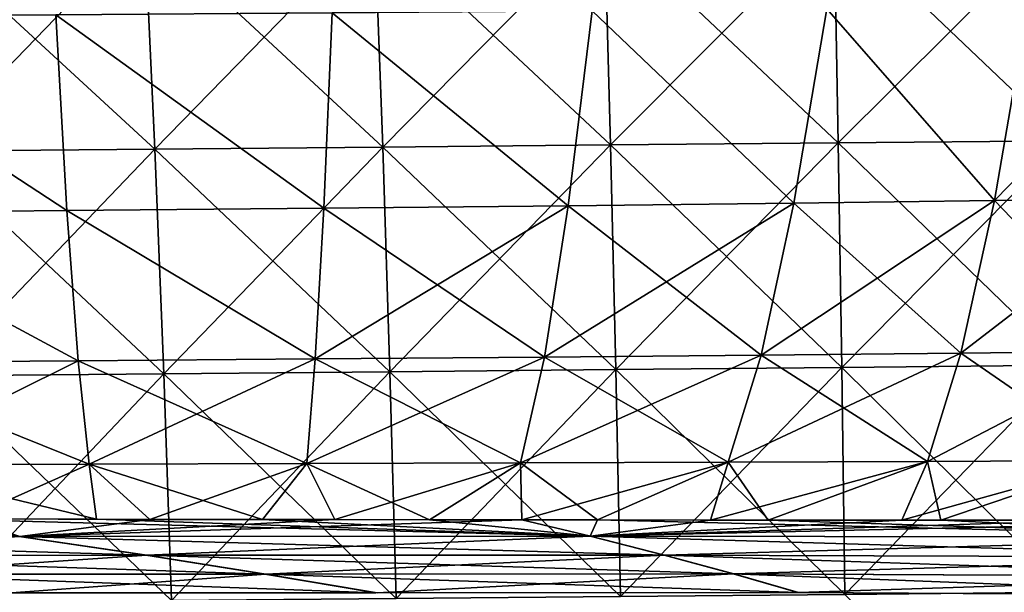
# Model space of a CAD drawing. Units: millimetres. Extents: x -275 to 275, y -10 to 120.
# Drawn here: x -54 to -12, y 34 to 58 of the extents above; entities that cross this region are included whole.
import ezdxf

# ---------------------------------------------------------------- set-up
doc = ezdxf.new("R2010")
doc.units = ezdxf.units.MM
doc.header["$LTSCALE"] = 127.314815
for name, color, linetype in [('31', 7, 'CONTINUOUS'), ('32', 7, 'CONTINUOUS'), ('40', 7, 'CONTINUOUS'), ('43', 7, 'CONTINUOUS'), ('51', 7, 'CONTINUOUS'), ('52', 7, 'CONTINUOUS')]:
    doc.layers.add(name, color=color, linetype=linetype)

msp = doc.modelspace()

# ---------------------------------------------------------------- linework, layer by layer
at = {"layer": '31', "linetype": 'Continuous'}
for points in [[(-54.195, 36.454, -128.373), (-29.909, 36.461, -128.903), (-57.959, 37.199, -133.763), (-54.195, 36.454, -128.373)], [(-57.959, 37.199, -133.763), (-29.909, 36.461, -128.903), (-50.904, 37.185, -133.816), (-57.959, 37.199, -133.763)], [(-50.904, 37.185, -133.816), (-29.909, 36.461, -128.903), (-43.854, 37.174, -133.863), (-50.904, 37.185, -133.816)], [(-43.854, 37.174, -133.863), (-29.909, 36.461, -128.903), (-36.751, 37.165, -133.904), (-43.854, 37.174, -133.863)], [(-36.751, 37.165, -133.904), (-29.909, 36.461, -128.903), (-29.6, 37.158, -133.937), (-36.751, 37.165, -133.904)], [(-29.909, 36.461, -128.903), (0, 36.419, -128.777), (-29.6, 37.158, -133.937), (-29.909, 36.461, -128.903)], [(-29.6, 37.158, -133.937), (0, 36.419, -128.777), (-22.344, 37.153, -133.964), (-29.6, 37.158, -133.937)], [(-22.344, 37.153, -133.964), (0, 36.419, -128.777), (-14.991, 37.15, -133.984), (-22.344, 37.153, -133.964)], [(-14.991, 37.15, -133.984), (0, 36.419, -128.777), (-7.535, 37.148, -133.996), (-14.991, 37.15, -133.984)], [(-54.195, 36.454, -128.373), (-74.292, 36.444, -127.569), (-48.809, 35.653, -122.611), (-54.195, 36.454, -128.373)], [(-48.809, 35.653, -122.611), (-74.292, 36.444, -127.569), (-67.328, 35.644, -121.775), (-48.809, 35.653, -122.611)], [(-29.909, 36.461, -128.903), (-54.195, 36.454, -128.373), (-26.766, 35.66, -123.151), (-29.909, 36.461, -128.903)], [(-26.766, 35.66, -123.151), (-54.195, 36.454, -128.373), (-48.809, 35.653, -122.611), (-26.766, 35.66, -123.151)], [(0, 35.576, -122.719), (0, 36.419, -128.777), (-29.909, 36.461, -128.903), (0, 35.576, -122.719)], [(0, 35.576, -122.719), (-29.909, 36.461, -128.903), (-26.766, 35.66, -123.151), (0, 35.576, -122.719)], [(-48.809, 35.653, -122.611), (-67.328, 35.644, -121.775), (-43.753, 34.856, -116.86), (-48.809, 35.653, -122.611)], [(-43.753, 34.856, -116.86), (-67.328, 35.644, -121.775), (-60.771, 34.847, -115.997), (-43.753, 34.856, -116.86)], [(-26.766, 35.66, -123.151), (-48.809, 35.653, -122.611), (-23.825, 34.862, -117.406), (-26.766, 35.66, -123.151)], [(-23.825, 34.862, -117.406), (-48.809, 35.653, -122.611), (-43.753, 34.856, -116.86), (-23.825, 34.862, -117.406)], [(0, 34.75, -116.772), (0, 35.576, -122.719), (-26.766, 35.66, -123.151), (0, 34.75, -116.772)], [(0, 34.75, -116.772), (-26.766, 35.66, -123.151), (-23.825, 34.862, -117.406), (0, 34.75, -116.772)], [(-43.753, 34.856, -116.86), (-60.771, 34.847, -115.997), (-39.026, 34.061, -111.121), (-43.753, 34.856, -116.86)], [(-39.026, 34.061, -111.121), (-60.771, 34.847, -115.997), (-54.616, 34.054, -110.237), (-39.026, 34.061, -111.121)], [(-23.825, 34.862, -117.406), (-43.753, 34.856, -116.86), (-21.085, 34.068, -111.671), (-23.825, 34.862, -117.406)], [(-21.085, 34.068, -111.671), (-43.753, 34.856, -116.86), (-39.026, 34.061, -111.121), (-21.085, 34.068, -111.671)], [(0, 33.942, -110.94), (0, 34.75, -116.772), (-23.825, 34.862, -117.406), (0, 33.942, -110.94)], [(0, 33.942, -110.94), (-23.825, 34.862, -117.406), (-21.085, 34.068, -111.671), (0, 33.942, -110.94)]]:
    msp.add_3dface(points, dxfattribs=at)
at = {"layer": '32', "linetype": 'Continuous'}
for points in [[(-11.297, 58.981, 160.843), (-4.573, 59.069, 160.884), (-12.719, 50.738, 156.634), (-11.297, 58.981, 160.843)], [(-12.719, 50.738, 156.634), (-4.573, 59.069, 160.884), (-5.556, 50.85, 156.715), (-12.719, 50.738, 156.634)], [(-64.766, 58.555, 160.505), (-52.642, 58.639, 160.594), (-52.168, 50.311, 156.219), (-64.766, 58.555, 160.505)], [(-52.642, 58.639, 160.594), (-40.886, 58.723, 160.671), (-41.245, 50.414, 156.339), (-52.642, 58.639, 160.594)], [(-52.168, 50.311, 156.219), (-52.642, 58.639, 160.594), (-41.245, 50.414, 156.339), (-52.168, 50.311, 156.219)], [(-41.245, 50.414, 156.339), (-40.886, 58.723, 160.671), (-30.847, 50.52, 156.448), (-41.245, 50.414, 156.339)], [(-40.886, 58.723, 160.671), (-29.832, 58.808, 160.738), (-30.847, 50.52, 156.448), (-40.886, 58.723, 160.671)], [(-30.847, 50.52, 156.448), (-29.832, 58.808, 160.738), (-21.244, 50.628, 156.546), (-30.847, 50.52, 156.448)], [(-29.832, 58.808, 160.738), (-19.843, 58.894, 160.794), (-21.244, 50.628, 156.546), (-29.832, 58.808, 160.738)], [(-21.244, 50.628, 156.546), (-19.843, 58.894, 160.794), (-12.719, 50.738, 156.634), (-21.244, 50.628, 156.546)], [(-19.843, 58.894, 160.794), (-11.297, 58.981, 160.843), (-12.719, 50.738, 156.634), (-19.843, 58.894, 160.794)], [(-63.366, 50.209, 156.088), (-64.766, 58.555, 160.505), (-52.168, 50.311, 156.219), (-63.366, 50.209, 156.088)], [(-21.244, 50.628, 156.546), (-12.719, 50.738, 156.634), (-22.644, 44.161, 150.999), (-21.244, 50.628, 156.546)], [(-22.644, 44.161, 150.999), (-12.719, 50.738, 156.634), (-14.141, 44.244, 151.117), (-22.644, 44.161, 150.999)], [(-12.719, 50.738, 156.634), (-5.556, 50.85, 156.715), (-14.141, 44.244, 151.117), (-12.719, 50.738, 156.634)], [(-14.141, 44.244, 151.117), (-5.556, 50.85, 156.715), (-6.539, 44.328, 151.226), (-14.141, 44.244, 151.117)], [(-63.366, 50.209, 156.088), (-52.168, 50.311, 156.219), (-51.693, 43.927, 150.586), (-63.366, 50.209, 156.088)], [(-52.168, 50.311, 156.219), (-41.245, 50.414, 156.339), (-41.603, 44.002, 150.734), (-52.168, 50.311, 156.219)], [(-51.693, 43.927, 150.586), (-52.168, 50.311, 156.219), (-41.603, 44.002, 150.734), (-51.693, 43.927, 150.586)], [(-41.245, 50.414, 156.339), (-30.847, 50.52, 156.448), (-41.603, 44.002, 150.734), (-41.245, 50.414, 156.339)], [(-41.603, 44.002, 150.734), (-30.847, 50.52, 156.448), (-31.861, 44.08, 150.872), (-41.603, 44.002, 150.734)], [(-30.847, 50.52, 156.448), (-21.244, 50.628, 156.546), (-31.861, 44.08, 150.872), (-30.847, 50.52, 156.448)], [(-31.861, 44.08, 150.872), (-21.244, 50.628, 156.546), (-22.644, 44.161, 150.999), (-31.861, 44.08, 150.872)], [(-61.965, 43.854, 150.427), (-63.366, 50.209, 156.088), (-51.693, 43.927, 150.586), (-61.965, 43.854, 150.427)], [(-51.693, 43.927, 150.586), (-41.603, 44.002, 150.734), (-51.218, 39.536, 143.139), (-51.693, 43.927, 150.586)], [(-51.218, 39.536, 143.139), (-41.603, 44.002, 150.734), (-41.961, 39.56, 143.273), (-51.218, 39.536, 143.139)], [(-41.603, 44.002, 150.734), (-31.861, 44.08, 150.872), (-41.961, 39.56, 143.273), (-41.603, 44.002, 150.734)], [(-41.961, 39.56, 143.273), (-31.861, 44.08, 150.872), (-32.874, 39.588, 143.397), (-41.961, 39.56, 143.273)], [(-31.861, 44.08, 150.872), (-22.644, 44.161, 150.999), (-32.874, 39.588, 143.397), (-31.861, 44.08, 150.872)], [(-32.874, 39.588, 143.397), (-22.644, 44.161, 150.999), (-24.045, 39.618, 143.512), (-32.874, 39.588, 143.397)], [(-22.644, 44.161, 150.999), (-14.141, 44.244, 151.117), (-24.045, 39.618, 143.512), (-22.644, 44.161, 150.999)], [(-24.045, 39.618, 143.512), (-14.141, 44.244, 151.117), (-15.563, 39.649, 143.616), (-24.045, 39.618, 143.512)], [(-14.141, 44.244, 151.117), (-6.539, 44.328, 151.226), (-15.563, 39.649, 143.616), (-14.141, 44.244, 151.117)], [(-15.563, 39.649, 143.616), (-6.539, 44.328, 151.226), (-7.522, 39.683, 143.712), (-15.563, 39.649, 143.616)], [(-61.965, 43.854, 150.427), (-51.693, 43.927, 150.586), (-60.563, 39.514, 142.995), (-61.965, 43.854, 150.427)], [(-60.563, 39.514, 142.995), (-51.693, 43.927, 150.586), (-51.218, 39.536, 143.139), (-60.563, 39.514, 142.995)], [(-60.563, 39.514, 142.995), (-51.218, 39.536, 143.139), (-56.456, 37.198, 133.774), (-60.563, 39.514, 142.995)], [(-56.456, 37.198, 133.774), (-51.218, 39.536, 143.139), (-48.64, 37.183, 133.832), (-56.456, 37.198, 133.774)], [(-51.218, 39.536, 143.139), (-41.961, 39.56, 143.273), (-48.64, 37.183, 133.832), (-51.218, 39.536, 143.139)], [(-48.64, 37.183, 133.832), (-41.961, 39.56, 143.273), (-40.772, 37.171, 133.882), (-48.64, 37.183, 133.832)], [(-41.961, 39.56, 143.273), (-32.874, 39.588, 143.397), (-40.772, 37.171, 133.882), (-41.961, 39.56, 143.273)], [(-40.772, 37.171, 133.882), (-32.874, 39.588, 143.397), (-32.824, 37.161, 133.923), (-40.772, 37.171, 133.882)], [(-32.874, 39.588, 143.397), (-24.045, 39.618, 143.512), (-32.824, 37.161, 133.923), (-32.874, 39.588, 143.397)], [(-32.824, 37.161, 133.923), (-24.045, 39.618, 143.512), (-24.788, 37.154, 133.956), (-32.824, 37.161, 133.923)], [(-24.045, 39.618, 143.512), (-15.563, 39.649, 143.616), (-24.788, 37.154, 133.956), (-24.045, 39.618, 143.512)], [(-24.788, 37.154, 133.956), (-15.563, 39.649, 143.616), (-16.648, 37.15, 133.98), (-24.788, 37.154, 133.956)], [(-15.563, 39.649, 143.616), (-7.522, 39.683, 143.712), (-16.648, 37.15, 133.98), (-15.563, 39.649, 143.616)], [(-16.648, 37.15, 133.98), (-7.522, 39.683, 143.712), (-8.379, 37.147, 133.995), (-16.648, 37.15, 133.98)]]:
    msp.add_3dface(points, dxfattribs=at)
at = {"layer": '40', "linetype": 'Continuous'}
for points in [[(-64.766, 58.555, -160.505), (-52.168, 50.311, -156.219), (-52.642, 58.639, -160.594), (-64.766, 58.555, -160.505)], [(-52.642, 58.639, -160.594), (-41.245, 50.414, -156.339), (-40.886, 58.723, -160.671), (-52.642, 58.639, -160.594)], [(-52.168, 50.311, -156.219), (-41.245, 50.414, -156.339), (-52.642, 58.639, -160.594), (-52.168, 50.311, -156.219)], [(-41.245, 50.414, -156.339), (-30.847, 50.52, -156.448), (-40.886, 58.723, -160.671), (-41.245, 50.414, -156.339)], [(-40.886, 58.723, -160.671), (-30.847, 50.52, -156.448), (-29.832, 58.808, -160.738), (-40.886, 58.723, -160.671)], [(-30.847, 50.52, -156.448), (-21.244, 50.628, -156.546), (-29.832, 58.808, -160.738), (-30.847, 50.52, -156.448)], [(-29.832, 58.808, -160.738), (-21.244, 50.628, -156.546), (-19.843, 58.894, -160.794), (-29.832, 58.808, -160.738)], [(-21.244, 50.628, -156.546), (-12.719, 50.738, -156.634), (-19.843, 58.894, -160.794), (-21.244, 50.628, -156.546)], [(-19.843, 58.894, -160.794), (-12.719, 50.738, -156.634), (-11.297, 58.981, -160.843), (-19.843, 58.894, -160.794)], [(-12.719, 50.738, -156.634), (-5.556, 50.85, -156.715), (-11.297, 58.981, -160.843), (-12.719, 50.738, -156.634)], [(-63.366, 50.209, -156.088), (-52.168, 50.311, -156.219), (-64.766, 58.555, -160.505), (-63.366, 50.209, -156.088)], [(-21.244, 50.628, -156.546), (-14.141, 44.244, -151.117), (-12.719, 50.738, -156.634), (-21.244, 50.628, -156.546)], [(-14.141, 44.244, -151.117), (-6.539, 44.328, -151.226), (-12.719, 50.738, -156.634), (-14.141, 44.244, -151.117)], [(-12.719, 50.738, -156.634), (-6.539, 44.328, -151.226), (-5.556, 50.85, -156.715), (-12.719, 50.738, -156.634)], [(-63.366, 50.209, -156.088), (-51.693, 43.927, -150.586), (-52.168, 50.311, -156.219), (-63.366, 50.209, -156.088)], [(-52.168, 50.311, -156.219), (-41.603, 44.002, -150.734), (-41.245, 50.414, -156.339), (-52.168, 50.311, -156.219)], [(-51.693, 43.927, -150.586), (-41.603, 44.002, -150.734), (-52.168, 50.311, -156.219), (-51.693, 43.927, -150.586)], [(-41.603, 44.002, -150.734), (-31.861, 44.08, -150.872), (-41.245, 50.414, -156.339), (-41.603, 44.002, -150.734)], [(-41.245, 50.414, -156.339), (-31.861, 44.08, -150.872), (-30.847, 50.52, -156.448), (-41.245, 50.414, -156.339)], [(-31.861, 44.08, -150.872), (-22.644, 44.161, -150.999), (-30.847, 50.52, -156.448), (-31.861, 44.08, -150.872)], [(-30.847, 50.52, -156.448), (-22.644, 44.161, -150.999), (-21.244, 50.628, -156.546), (-30.847, 50.52, -156.448)], [(-22.644, 44.161, -150.999), (-14.141, 44.244, -151.117), (-21.244, 50.628, -156.546), (-22.644, 44.161, -150.999)], [(-61.965, 43.854, -150.427), (-51.693, 43.927, -150.586), (-63.366, 50.209, -156.088), (-61.965, 43.854, -150.427)], [(-51.693, 43.927, -150.586), (-41.961, 39.56, -143.273), (-41.603, 44.002, -150.734), (-51.693, 43.927, -150.586)], [(-41.961, 39.56, -143.273), (-32.874, 39.588, -143.397), (-41.603, 44.002, -150.734), (-41.961, 39.56, -143.273)], [(-41.603, 44.002, -150.734), (-32.874, 39.588, -143.397), (-31.861, 44.08, -150.872), (-41.603, 44.002, -150.734)], [(-32.874, 39.588, -143.397), (-24.045, 39.618, -143.512), (-31.861, 44.08, -150.872), (-32.874, 39.588, -143.397)], [(-31.861, 44.08, -150.872), (-24.045, 39.618, -143.512), (-22.644, 44.161, -150.999), (-31.861, 44.08, -150.872)], [(-24.045, 39.618, -143.512), (-15.563, 39.649, -143.616), (-22.644, 44.161, -150.999), (-24.045, 39.618, -143.512)], [(-22.644, 44.161, -150.999), (-15.563, 39.649, -143.616), (-14.141, 44.244, -151.117), (-22.644, 44.161, -150.999)], [(-15.563, 39.649, -143.616), (-7.522, 39.683, -143.712), (-14.141, 44.244, -151.117), (-15.563, 39.649, -143.616)], [(-14.141, 44.244, -151.117), (-7.522, 39.683, -143.712), (-6.539, 44.328, -151.226), (-14.141, 44.244, -151.117)], [(-61.965, 43.854, -150.427), (-51.218, 39.536, -143.139), (-51.693, 43.927, -150.586), (-61.965, 43.854, -150.427)], [(-60.563, 39.514, -142.995), (-51.218, 39.536, -143.139), (-61.965, 43.854, -150.427), (-60.563, 39.514, -142.995)], [(-51.218, 39.536, -143.139), (-41.961, 39.56, -143.273), (-51.693, 43.927, -150.586), (-51.218, 39.536, -143.139)], [(-60.563, 39.514, -142.995), (-50.904, 37.185, -133.816), (-51.218, 39.536, -143.139), (-60.563, 39.514, -142.995)], [(-57.959, 37.199, -133.763), (-50.904, 37.185, -133.816), (-60.563, 39.514, -142.995), (-57.959, 37.199, -133.763)], [(-51.218, 39.536, -143.139), (-43.854, 37.174, -133.863), (-41.961, 39.56, -143.273), (-51.218, 39.536, -143.139)], [(-50.904, 37.185, -133.816), (-43.854, 37.174, -133.863), (-51.218, 39.536, -143.139), (-50.904, 37.185, -133.816)], [(-43.854, 37.174, -133.863), (-36.751, 37.165, -133.904), (-41.961, 39.56, -143.273), (-43.854, 37.174, -133.863)], [(-41.961, 39.56, -143.273), (-36.751, 37.165, -133.904), (-32.874, 39.588, -143.397), (-41.961, 39.56, -143.273)], [(-36.751, 37.165, -133.904), (-29.6, 37.158, -133.937), (-32.874, 39.588, -143.397), (-36.751, 37.165, -133.904)], [(-32.874, 39.588, -143.397), (-29.6, 37.158, -133.937), (-24.045, 39.618, -143.512), (-32.874, 39.588, -143.397)], [(-29.6, 37.158, -133.937), (-22.344, 37.153, -133.964), (-24.045, 39.618, -143.512), (-29.6, 37.158, -133.937)], [(-24.045, 39.618, -143.512), (-22.344, 37.153, -133.964), (-15.563, 39.649, -143.616), (-24.045, 39.618, -143.512)], [(-22.344, 37.153, -133.964), (-14.991, 37.15, -133.984), (-15.563, 39.649, -143.616), (-22.344, 37.153, -133.964)], [(-15.563, 39.649, -143.616), (-14.991, 37.15, -133.984), (-7.522, 39.683, -143.712), (-15.563, 39.649, -143.616)], [(-14.991, 37.15, -133.984), (-7.535, 37.148, -133.996), (-7.522, 39.683, -143.712), (-14.991, 37.15, -133.984)]]:
    msp.add_3dface(points, dxfattribs=at)
at = {"layer": '43', "linetype": 'Continuous'}
for points in [[(-64.199, 37.216, 133.709), (-54.174, 36.454, 128.358), (-74.251, 36.445, 127.526), (-64.199, 37.216, 133.709)], [(-64.199, 37.216, 133.709), (-56.456, 37.198, 133.774), (-54.174, 36.454, 128.358), (-64.199, 37.216, 133.709)], [(-56.456, 37.198, 133.774), (-48.64, 37.183, 133.832), (-54.174, 36.454, 128.358), (-56.456, 37.198, 133.774)], [(-48.64, 37.183, 133.832), (-40.772, 37.171, 133.882), (-54.174, 36.454, 128.358), (-48.64, 37.183, 133.832)], [(-40.772, 37.171, 133.882), (-32.824, 37.161, 133.923), (-54.174, 36.454, 128.358), (-40.772, 37.171, 133.882)], [(-32.824, 37.161, 133.923), (-29.901, 36.462, 128.908), (-54.174, 36.454, 128.358), (-32.824, 37.161, 133.923)], [(-32.824, 37.161, 133.923), (-24.788, 37.154, 133.956), (-29.901, 36.462, 128.908), (-32.824, 37.161, 133.923)], [(-24.788, 37.154, 133.956), (-16.648, 37.15, 133.98), (-29.901, 36.462, 128.908), (-24.788, 37.154, 133.956)], [(-16.648, 37.15, 133.98), (-8.379, 37.147, 133.995), (-29.901, 36.462, 128.908), (-16.648, 37.15, 133.98)], [(-8.379, 37.147, 133.995), (0, 37.146, 134), (-29.901, 36.462, 128.908), (-8.379, 37.147, 133.995)], [(0, 37.146, 134), (0, 36.42, 128.791), (-29.901, 36.462, 128.908), (0, 37.146, 134)], [(-54.174, 36.454, 128.358), (-67.269, 35.643, 121.719), (-74.251, 36.445, 127.526), (-54.174, 36.454, 128.358)], [(-48.774, 35.653, 122.585), (-67.269, 35.643, 121.719), (-54.174, 36.454, 128.358), (-48.774, 35.653, 122.585)], [(-29.901, 36.462, 128.908), (-48.774, 35.653, 122.585), (-54.174, 36.454, 128.358), (-29.901, 36.462, 128.908)], [(-26.75, 35.66, 123.145), (-48.774, 35.653, 122.585), (-29.901, 36.462, 128.908), (-26.75, 35.66, 123.145)], [(0, 36.42, 128.791), (-26.75, 35.66, 123.145), (-29.901, 36.462, 128.908), (0, 36.42, 128.791)], [(0, 36.42, 128.791), (0, 35.575, 122.721), (-26.75, 35.66, 123.145), (0, 36.42, 128.791)], [(-48.774, 35.653, 122.585), (-60.696, 34.845, 115.929), (-67.269, 35.643, 121.719), (-48.774, 35.653, 122.585)], [(-43.706, 34.854, 116.822), (-60.696, 34.845, 115.929), (-48.774, 35.653, 122.585), (-43.706, 34.854, 116.822)], [(-26.75, 35.66, 123.145), (-43.706, 34.854, 116.822), (-48.774, 35.653, 122.585), (-26.75, 35.66, 123.145)], [(-23.802, 34.861, 117.39), (-43.706, 34.854, 116.822), (-26.75, 35.66, 123.145), (-23.802, 34.861, 117.39)], [(0, 35.575, 122.721), (-23.802, 34.861, 117.39), (-26.75, 35.66, 123.145), (0, 35.575, 122.721)], [(0, 35.575, 122.721), (0, 34.748, 116.765), (-23.802, 34.861, 117.39), (0, 35.575, 122.721)], [(-43.706, 34.854, 116.822), (-54.529, 34.051, 110.158), (-60.696, 34.845, 115.929), (-43.706, 34.854, 116.822)], [(-38.969, 34.059, 111.073), (-54.529, 34.051, 110.158), (-43.706, 34.854, 116.822), (-38.969, 34.059, 111.073)], [(-23.802, 34.861, 117.39), (-38.969, 34.059, 111.073), (-43.706, 34.854, 116.822), (-23.802, 34.861, 117.39)], [(-21.056, 34.065, 111.645), (-38.969, 34.059, 111.073), (-23.802, 34.861, 117.39), (-21.056, 34.065, 111.645)], [(0, 34.748, 116.765), (-21.056, 34.065, 111.645), (-23.802, 34.861, 117.39), (0, 34.748, 116.765)], [(0, 34.748, 116.765), (0, 33.939, 110.923), (-21.056, 34.065, 111.645), (0, 34.748, 116.765)]]:
    msp.add_3dface(points, dxfattribs=at)
at = {"layer": '51', "linetype": 'Continuous'}
for points in [[(-48.874, 62.425, 171.947), (-58.665, 62.347, 171.875), (-48.435, 52.932, 169.761), (-48.874, 62.425, 171.947)], [(-39.089, 62.503, 172.011), (-48.874, 62.425, 171.947), (-38.737, 53.018, 169.826), (-39.089, 62.503, 172.011)], [(-38.737, 53.018, 169.826), (-48.874, 62.425, 171.947), (-48.435, 52.932, 169.761), (-38.737, 53.018, 169.826)], [(-29.308, 62.583, 172.065), (-39.089, 62.503, 172.011), (-29.045, 53.105, 169.88), (-29.308, 62.583, 172.065)], [(-29.045, 53.105, 169.88), (-39.089, 62.503, 172.011), (-38.737, 53.018, 169.826), (-29.045, 53.105, 169.88)], [(-19.533, 62.663, 172.109), (-29.308, 62.583, 172.065), (-19.358, 53.194, 169.925), (-19.533, 62.663, 172.109)], [(-19.358, 53.194, 169.925), (-29.308, 62.583, 172.065), (-29.045, 53.105, 169.88), (-19.358, 53.194, 169.925)], [(-9.764, 62.744, 172.144), (-19.533, 62.663, 172.109), (-9.676, 53.283, 169.96), (-9.764, 62.744, 172.144)], [(-9.676, 53.283, 169.96), (-19.533, 62.663, 172.109), (-19.358, 53.194, 169.925), (-9.676, 53.283, 169.96)], [(-48.435, 52.932, 169.761), (-58.665, 62.347, 171.875), (-58.138, 52.847, 169.688), (-48.435, 52.932, 169.761)], [(-19.358, 53.194, 169.925), (-29.045, 53.105, 169.88), (-19.205, 43.64, 167.967), (-19.358, 53.194, 169.925)], [(-9.676, 53.283, 169.96), (-19.358, 53.194, 169.925), (-9.6, 43.733, 168.002), (-9.676, 53.283, 169.96)], [(-9.6, 43.733, 168.002), (-19.358, 53.194, 169.925), (-19.205, 43.64, 167.967), (-9.6, 43.733, 168.002)], [(-48.435, 52.932, 169.761), (-58.138, 52.847, 169.688), (-48.05, 43.371, 167.801), (-48.435, 52.932, 169.761)], [(-48.05, 43.371, 167.801), (-58.138, 52.847, 169.688), (-57.674, 43.285, 167.725), (-48.05, 43.371, 167.801)], [(-38.737, 53.018, 169.826), (-48.435, 52.932, 169.761), (-38.43, 43.459, 167.867), (-38.737, 53.018, 169.826)], [(-38.43, 43.459, 167.867), (-48.435, 52.932, 169.761), (-48.05, 43.371, 167.801), (-38.43, 43.459, 167.867)], [(-29.045, 53.105, 169.88), (-38.737, 53.018, 169.826), (-28.815, 43.549, 167.922), (-29.045, 53.105, 169.88)], [(-28.815, 43.549, 167.922), (-38.737, 53.018, 169.826), (-38.43, 43.459, 167.867), (-28.815, 43.549, 167.922)], [(-19.205, 43.64, 167.967), (-29.045, 53.105, 169.88), (-28.815, 43.549, 167.922), (-19.205, 43.64, 167.967)], [(-19.205, 43.64, 167.967), (-28.815, 43.549, 167.922), (-19.074, 33.991, 166.234), (-19.205, 43.64, 167.967)], [(-9.6, 43.733, 168.002), (-19.205, 43.64, 167.967), (-9.535, 34.08, 166.267), (-9.6, 43.733, 168.002)], [(-9.535, 34.08, 166.267), (-19.205, 43.64, 167.967), (-19.074, 33.991, 166.234), (-9.535, 34.08, 166.267)], [(-48.05, 43.371, 167.801), (-57.674, 43.285, 167.725), (-47.718, 33.735, 166.064), (-48.05, 43.371, 167.801)], [(-47.718, 33.735, 166.064), (-57.674, 43.285, 167.725), (-57.274, 33.653, 165.984), (-47.718, 33.735, 166.064)], [(-38.43, 43.459, 167.867), (-48.05, 43.371, 167.801), (-38.166, 33.819, 166.132), (-38.43, 43.459, 167.867)], [(-38.166, 33.819, 166.132), (-48.05, 43.371, 167.801), (-47.718, 33.735, 166.064), (-38.166, 33.819, 166.132)], [(-28.815, 43.549, 167.922), (-38.43, 43.459, 167.867), (-28.618, 33.904, 166.189), (-28.815, 43.549, 167.922)], [(-28.618, 33.904, 166.189), (-38.43, 43.459, 167.867), (-38.166, 33.819, 166.132), (-28.618, 33.904, 166.189)], [(-19.074, 33.991, 166.234), (-28.815, 43.549, 167.922), (-28.618, 33.904, 166.189), (-19.074, 33.991, 166.234)], [(-9.535, 34.08, 166.267), (-19.074, 33.991, 166.234), (-9.481, 24.309, 164.754), (-9.535, 34.08, 166.267)]]:
    msp.add_3dface(points, dxfattribs=at)
at = {"layer": '52', "linetype": 'Continuous'}
for points in [[(-48.874, 62.425, -171.947), (-58.138, 52.847, -169.688), (-58.665, 62.347, -171.875), (-48.874, 62.425, -171.947)], [(-48.435, 52.932, -169.761), (-58.138, 52.847, -169.688), (-48.874, 62.425, -171.947), (-48.435, 52.932, -169.761)], [(-39.089, 62.503, -172.011), (-48.435, 52.932, -169.761), (-48.874, 62.425, -171.947), (-39.089, 62.503, -172.011)], [(-38.737, 53.018, -169.826), (-48.435, 52.932, -169.761), (-39.089, 62.503, -172.011), (-38.737, 53.018, -169.826)], [(-29.308, 62.583, -172.065), (-38.737, 53.018, -169.826), (-39.089, 62.503, -172.011), (-29.308, 62.583, -172.065)], [(-29.045, 53.105, -169.88), (-38.737, 53.018, -169.826), (-29.308, 62.583, -172.065), (-29.045, 53.105, -169.88)], [(-19.533, 62.663, -172.109), (-29.045, 53.105, -169.88), (-29.308, 62.583, -172.065), (-19.533, 62.663, -172.109)], [(-19.358, 53.194, -169.925), (-29.045, 53.105, -169.88), (-19.533, 62.663, -172.109), (-19.358, 53.194, -169.925)], [(-9.764, 62.744, -172.144), (-19.358, 53.194, -169.925), (-19.533, 62.663, -172.109), (-9.764, 62.744, -172.144)], [(-9.676, 53.283, -169.96), (-19.358, 53.194, -169.925), (-9.764, 62.744, -172.144), (-9.676, 53.283, -169.96)], [(-19.358, 53.194, -169.925), (-28.815, 43.549, -167.922), (-29.045, 53.105, -169.88), (-19.358, 53.194, -169.925)], [(-19.205, 43.64, -167.967), (-28.815, 43.549, -167.922), (-19.358, 53.194, -169.925), (-19.205, 43.64, -167.967)], [(-9.676, 53.283, -169.96), (-19.205, 43.64, -167.967), (-19.358, 53.194, -169.925), (-9.676, 53.283, -169.96)], [(-9.6, 43.733, -168.002), (-19.205, 43.64, -167.967), (-9.676, 53.283, -169.96), (-9.6, 43.733, -168.002)], [(-48.435, 52.932, -169.761), (-57.674, 43.285, -167.725), (-58.138, 52.847, -169.688), (-48.435, 52.932, -169.761)], [(-48.05, 43.371, -167.801), (-57.674, 43.285, -167.725), (-48.435, 52.932, -169.761), (-48.05, 43.371, -167.801)], [(-38.737, 53.018, -169.826), (-48.05, 43.371, -167.801), (-48.435, 52.932, -169.761), (-38.737, 53.018, -169.826)], [(-38.43, 43.459, -167.867), (-48.05, 43.371, -167.801), (-38.737, 53.018, -169.826), (-38.43, 43.459, -167.867)], [(-29.045, 53.105, -169.88), (-38.43, 43.459, -167.867), (-38.737, 53.018, -169.826), (-29.045, 53.105, -169.88)], [(-28.815, 43.549, -167.922), (-38.43, 43.459, -167.867), (-29.045, 53.105, -169.88), (-28.815, 43.549, -167.922)], [(-19.205, 43.64, -167.967), (-28.618, 33.904, -166.189), (-28.815, 43.549, -167.922), (-19.205, 43.64, -167.967)], [(-19.074, 33.991, -166.234), (-28.618, 33.904, -166.189), (-19.205, 43.64, -167.967), (-19.074, 33.991, -166.234)], [(-9.6, 43.733, -168.002), (-19.074, 33.991, -166.234), (-19.205, 43.64, -167.967), (-9.6, 43.733, -168.002)], [(-9.535, 34.08, -166.267), (-19.074, 33.991, -166.234), (-9.6, 43.733, -168.002), (-9.535, 34.08, -166.267)], [(-48.05, 43.371, -167.801), (-57.274, 33.653, -165.984), (-57.674, 43.285, -167.725), (-48.05, 43.371, -167.801)], [(-47.718, 33.735, -166.064), (-57.274, 33.653, -165.984), (-48.05, 43.371, -167.801), (-47.718, 33.735, -166.064)], [(-38.43, 43.459, -167.867), (-47.718, 33.735, -166.064), (-48.05, 43.371, -167.801), (-38.43, 43.459, -167.867)], [(-38.166, 33.819, -166.132), (-47.718, 33.735, -166.064), (-38.43, 43.459, -167.867), (-38.166, 33.819, -166.132)], [(-28.815, 43.549, -167.922), (-38.166, 33.819, -166.132), (-38.43, 43.459, -167.867), (-28.815, 43.549, -167.922)], [(-28.618, 33.904, -166.189), (-38.166, 33.819, -166.132), (-28.815, 43.549, -167.922), (-28.618, 33.904, -166.189)]]:
    msp.add_3dface(points, dxfattribs=at)

doc.saveas('drawing.dxf')
